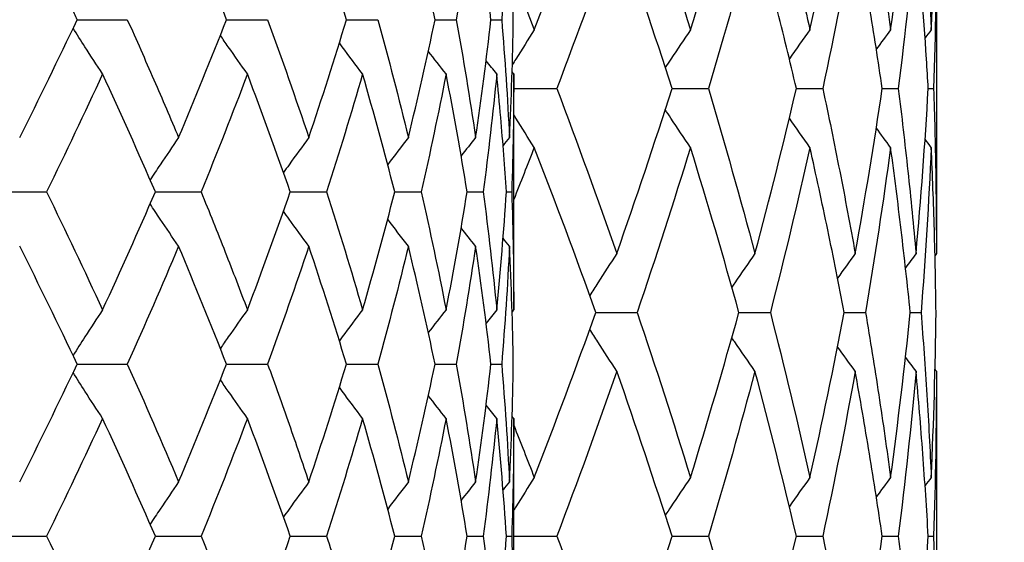
# Model space of a CAD drawing. Units: millimetres. Extents: x 74 to 757, y 1462 to 4147.
# Drawn here: x 556 to 561, y 1787 to 1790 of the extents above; entities that cross this region are included whole.
import ezdxf

# ---------------------------------------------------------------- set-up
doc = ezdxf.new("R2010")
doc.units = ezdxf.units.MM
doc.layers.add('COTA', color=1, linetype='Continuous')
doc.layers.add('RUBINETTOS', color=2, linetype='Continuous')
doc.styles.get("Standard").update_dxf_attribs({"font": 'arial.ttf'})
doc.dimstyles.new('Milímetros', dxfattribs={"dimtxt": 11, "dimasz": 5, "dimexe": 3, "dimexo": 10, "dimgap": 3, "dimtad": 1, "dimtxsty": 'Standard', "dimblk": 'DOT', "dimcen": 2.5, "dimadec": 0, "dimazin": 0, "dimtfac": 1, "dimtmove": 0, "dimatfit": 3, "dimldrblk": 'DOT', "dimfxl": 0, "dimarcsym": 0})

# ---------------------------------------------------------------- blocks, each defined once
blk = doc.blocks.new('_Dot')
at = {"color": 0, "linetype": 'ByBlock', "lineweight": -2}
blk.add_line((-0.5, 0), (-1, 0), dxfattribs=at)
at = {"color": 0, "linetype": 'ByBlock', "const_width": 0.5}
blk.add_lwpolyline([(-0.25, 0, 1), (0.25, 0, 1)], format="xyb", close=True, dxfattribs=at)
blk = doc.blocks.new('*D204')
at = {"layer": 'COTA', "color": 0, "lineweight": -2}
for p, q in [((705.831, 1885.6361), (702.8011, 1885.6361)), ((699.8011, 1764.6361), (699.8011, 1880.6361)), ((555.8769, 1759.6361), (702.8011, 1759.6361))]:
    blk.add_line(p, q, dxfattribs=at)
at = {"layer": 'Defpoints', "color": 0}
for p in [(695.831, 1885.6361), (699.8011, 1885.6361), (545.8769, 1759.6361)]:
    blk.add_point(p, dxfattribs=at)
at = {"layer": 'COTA', "color": 0, "lineweight": -2, "xscale": 5, "yscale": 5, "zscale": 5}
for p, rotation in [((699.8011, 1885.6361), 90), ((699.8011, 1759.6361), 270)]:
    blk.add_blockref('_Dot', p, dxfattribs=dict(at, rotation=rotation))
at = {"layer": 'COTA', "color": 0, "insert": (691.1848, 1822.6361), "char_height": 11, "attachment_point": 5, "rotation": 90}
blk.add_mtext('126', dxfattribs=at)
blk = doc.blocks.new('*D205')
at = {"layer": 'COTA', "color": 0, "lineweight": -2}
for p, q in [((630.831, 1985.6361), (756.5154, 1985.6361)), ((753.5154, 1764.6361), (753.5154, 1980.6361)), ((555.8769, 1759.6361), (756.5154, 1759.6361))]:
    blk.add_line(p, q, dxfattribs=at)
at = {"layer": 'Defpoints', "color": 0}
for p in [(620.831, 1985.6361), (753.5154, 1985.6361), (545.8769, 1759.6361)]:
    blk.add_point(p, dxfattribs=at)
at = {"layer": 'COTA', "color": 0, "lineweight": -2, "xscale": 5, "yscale": 5, "zscale": 5}
for p, rotation in [((753.5154, 1985.6361), 90), ((753.5154, 1759.6361), 270)]:
    blk.add_blockref('_Dot', p, dxfattribs=dict(at, rotation=rotation))
at = {"layer": 'COTA', "color": 0, "insert": (744.8991, 1872.6361), "char_height": 11, "attachment_point": 5, "rotation": 90}
blk.add_mtext('226', dxfattribs=at)
blk = doc.blocks.new('*D206')
at = {"layer": 'COTA', "color": 0, "lineweight": -2}
for p, q in [((560.8769, 1848.6104), (733.918, 1848.6104)), ((730.918, 1843.6104), (730.918, 1764.6361)), ((560.8769, 1759.6361), (733.918, 1759.6361))]:
    blk.add_line(p, q, dxfattribs=at)
at = {"layer": 'Defpoints', "color": 0}
for p in [(550.8769, 1848.6104), (550.8769, 1759.6361), (730.918, 1759.6361)]:
    blk.add_point(p, dxfattribs=at)
at = {"layer": 'COTA', "color": 0, "lineweight": -2, "xscale": 5, "yscale": 5, "zscale": 5}
for p, rotation in [((730.918, 1848.6104), 90), ((730.918, 1759.6361), 270)]:
    blk.add_blockref('_Dot', p, dxfattribs=dict(at, rotation=rotation))
at = {"layer": 'COTA', "color": 0, "insert": (722.3017, 1804.1233), "char_height": 11, "attachment_point": 5, "rotation": 90}
blk.add_mtext('89', dxfattribs=at)
blk = doc.blocks.new('*D208')
at = {"layer": 'COTA', "color": 0, "lineweight": -2}
for p, q in [((518.3769, 1769.6361), (518.3769, 2001.86)), ((710.831, 1923.6361), (710.831, 2001.86)), ((523.3769, 1998.86), (705.831, 1998.86))]:
    blk.add_line(p, q, dxfattribs=at)
at = {"layer": 'Defpoints', "color": 0}
for p in [(710.831, 1998.86), (710.831, 1913.6361), (518.3769, 1759.6361)]:
    blk.add_point(p, dxfattribs=at)
at = {"layer": 'COTA', "color": 0, "lineweight": -2, "xscale": 5, "yscale": 5, "zscale": 5, "rotation": 180}
blk.add_blockref('_Dot', (518.3769, 1998.86), dxfattribs=at)
at = {"layer": 'COTA', "color": 0, "lineweight": -2, "xscale": 5, "yscale": 5, "zscale": 5}
blk.add_blockref('_Dot', (710.831, 1998.86), dxfattribs=at)
at = {"layer": 'COTA', "color": 0, "insert": (614.604, 2007.48), "char_height": 11, "attachment_point": 5}
blk.add_mtext('193', dxfattribs=at)

msp = doc.modelspace()

# ---------------------------------------------------------------- linework, layer by layer
at = {"layer": 'RUBINETTOS'}
for p, q in [((560.831, 1790.1941), (560.831, 1788.2781)), ((555.8421, 1789.6361), (556.1332, 1789.6361)), ((556.7093, 1789.6361), (556.9479, 1789.6361)), ((557.4057, 1789.6361), (557.588, 1789.6361)), ((557.9203, 1789.6361), (558.0434, 1789.6361)), ((558.2449, 1789.6361), (558.3069, 1789.6361)), ((558.3769, 1787.9513), (558.3769, 1789.3209)), ((558.3769, 1789.2361), (558.6271, 1789.2361)), ((559.296, 1789.2361), (559.5072, 1789.2361)), ((560.0183, 1789.2361), (560.1716, 1789.2361)), ((560.5169, 1789.2361), (560.6098, 1789.2361)), ((560.7838, 1789.2361), (560.815, 1789.2361)), ((555.3486, 1788.6361), (555.6642, 1788.6361)), ((556.2963, 1788.6361), (556.5616, 1788.6361)), ((557.0796, 1788.6361), (557.2904, 1788.6361)), ((557.6863, 1788.6361), (557.8393, 1788.6361)), ((558.1067, 1788.6361), (558.1995, 1788.6361)), ((558.3343, 1788.6361), (558.3653, 1788.6361)), ((558.8544, 1787.9361), (559.0933, 1787.9361)), ((559.6845, 1787.9361), (559.8671, 1787.9361)), ((560.2961, 1787.9361), (560.4195, 1787.9361)), ((560.6796, 1787.9361), (560.7418, 1787.9361)), ((555.8421, 1787.6361), (556.1332, 1787.6361)), ((556.7093, 1787.6361), (556.9479, 1787.6361)), ((557.4057, 1787.6361), (557.588, 1787.6361)), ((557.9203, 1787.6361), (558.0434, 1787.6361)), ((558.2449, 1787.6361), (558.3069, 1787.6361)), ((560.831, 1787.5941), (560.831, 1785.6781)), ((558.3769, 1785.9513), (558.3769, 1787.3209)), ((555.3486, 1786.6361), (555.6642, 1786.6361)), ((556.2963, 1786.6361), (556.5616, 1786.6361)), ((557.0796, 1786.6361), (557.2904, 1786.6361)), ((557.6863, 1786.6361), (557.8393, 1786.6361)), ((558.1067, 1786.6361), (558.1995, 1786.6361)), ((558.3343, 1786.6361), (558.3653, 1786.6361)), ((558.3769, 1786.6361), (558.6271, 1786.6361)), ((559.296, 1786.6361), (559.5072, 1786.6361)), ((560.0183, 1786.6361), (560.1716, 1786.6361)), ((560.5169, 1786.6361), (560.6098, 1786.6361)), ((560.7838, 1786.6361), (560.815, 1786.6361))]:
    msp.add_line(p, q, dxfattribs=at)
for points in [[(558.496, 1789.5781), (558.6199, 1789.8972), (558.7394, 1790.2165), (558.8544, 1790.5361)], [(559.0933, 1790.5361), (559.2015, 1790.2167), (559.3049, 1789.8974), (559.4034, 1789.5781)], [(559.4034, 1789.5781), (559.502, 1789.8972), (559.5957, 1790.2165), (559.6845, 1790.5361)], [(560.0969, 1789.5781), (560.1684, 1789.8972), (560.2348, 1790.2165), (560.2961, 1790.5361)], [(560.5653, 1789.5781), (560.6087, 1789.8972), (560.6468, 1790.2165), (560.6796, 1790.5361)], [(560.7418, 1790.5361), (560.767, 1790.2171), (560.7869, 1789.8978), (560.8014, 1789.5781)], [(560.8014, 1789.5781), (560.816, 1789.8972), (560.8252, 1790.2165), (560.829, 1790.5361)], [(557.4057, 1789.6361), (557.3363, 1789.8646), (557.2635, 1790.0929), (557.1873, 1790.3209)], [(557.9203, 1789.6361), (557.8722, 1789.8645), (557.8205, 1790.0928), (557.7651, 1790.3209)], [(558.1555, 1790.3209), (558.122, 1790.0929), (558.0846, 1789.8647), (558.0434, 1789.6361)], [(558.2449, 1789.6361), (558.2189, 1789.8642), (558.1891, 1790.0924), (558.1555, 1790.3209)], [(558.3523, 1790.3209), (558.341, 1790.0929), (558.3259, 1789.8647), (558.3069, 1789.6361)], [(558.9756, 1790.1941), (558.8642, 1789.875), (558.748, 1789.5557), (558.6271, 1789.2361)], [(559.296, 1789.2361), (559.194, 1789.5554), (559.0872, 1789.8747), (558.9756, 1790.1941)], [(559.7777, 1790.1941), (559.6925, 1789.875), (559.6023, 1789.5557), (559.5072, 1789.2361)], [(560.3598, 1790.1941), (560.3023, 1789.875), (560.2395, 1789.5557), (560.1716, 1789.2361)], [(560.7128, 1790.1941), (560.6838, 1789.875), (560.6494, 1789.5557), (560.6098, 1789.2361)], [(560.831, 1790.1941), (560.831, 1789.875), (560.8257, 1789.5557), (560.815, 1789.2361)], [(558.3686, 1789.902), (558.4116, 1789.794), (558.454, 1789.6861), (558.496, 1789.5781)], [(555.5083, 1788.9513), (555.6224, 1789.1792), (555.7337, 1789.4075), (555.8421, 1789.6361)], [(556.431, 1788.9513), (556.5269, 1789.1792), (556.6197, 1789.4075), (556.7093, 1789.6361)], [(556.9479, 1789.6361), (557.031, 1789.4081), (557.1108, 1789.1799), (557.1873, 1788.9513)], [(557.1873, 1788.9513), (557.2635, 1789.1792), (557.3363, 1789.4075), (557.4057, 1789.6361)], [(557.588, 1789.6361), (557.6506, 1789.408), (557.7097, 1789.1798), (557.7651, 1788.9513)], [(557.7651, 1788.9513), (557.8204, 1789.1792), (557.8722, 1789.4075), (557.9203, 1789.6361)], [(558.0434, 1789.6361), (558.0845, 1789.408), (558.1219, 1789.1797), (558.1555, 1788.9513)], [(558.1555, 1788.9513), (558.189, 1789.1792), (558.2189, 1789.4075), (558.2449, 1789.6361)], [(558.3069, 1789.6361), (558.3259, 1789.4079), (558.341, 1789.1796), (558.3523, 1788.9513)], [(558.3523, 1788.9513), (558.3635, 1789.1792), (558.3709, 1789.4075), (558.3745, 1789.6361)], [(560.0969, 1789.5781), (560.0567, 1789.5217), (560.0168, 1789.4651), (559.9773, 1789.4082)], [(560.5653, 1789.5781), (560.5375, 1789.5403), (560.5098, 1789.5024), (560.4823, 1789.4643)], [(560.8014, 1789.5781), (560.7894, 1789.562), (560.7774, 1789.5459), (560.7654, 1789.5298)], [(557.9842, 1789.3209), (557.9495, 1789.3647), (557.9151, 1789.4087), (557.881, 1789.453)], [(558.2783, 1789.3209), (558.2576, 1789.3465), (558.2369, 1789.3721), (558.2164, 1789.3979)], [(555.9896, 1789.3209), (555.8841, 1789.0923), (555.7756, 1788.864), (555.6642, 1788.6361)], [(556.2963, 1788.6361), (556.1972, 1788.8644), (556.095, 1789.0927), (555.9896, 1789.3209)], [(556.8307, 1789.3209), (556.7443, 1789.0923), (556.6545, 1788.864), (556.5616, 1788.6361)], [(557.0796, 1788.6361), (557.0001, 1788.8644), (556.9171, 1789.0927), (556.8307, 1789.3209)], [(557.4991, 1789.3209), (557.433, 1789.0923), (557.3634, 1788.864), (557.2904, 1788.6361)], [(557.6863, 1788.6361), (557.6275, 1788.8646), (557.565, 1789.0928), (557.4991, 1789.3209)], [(557.9842, 1789.3209), (557.9396, 1789.0923), (557.8912, 1788.864), (557.8393, 1788.6361)], [(558.1067, 1788.6361), (558.0696, 1788.8643), (558.0288, 1789.0925), (557.9842, 1789.3209)], [(558.2783, 1789.3209), (558.2558, 1789.0923), (558.2295, 1788.864), (558.1995, 1788.6361)], [(558.3769, 1789.3209), (558.3769, 1789.0923), (558.373, 1788.864), (558.3653, 1788.6361)], [(558.3769, 1789.3209), (558.3738, 1789.3247), (558.3706, 1789.3286), (558.3675, 1789.3324)], [(558.6271, 1789.2361), (558.7479, 1788.9167), (558.8641, 1788.5974), (558.9756, 1788.2781)], [(558.9756, 1788.2781), (559.0871, 1788.5973), (559.194, 1788.9166), (559.296, 1789.2361)], [(559.5072, 1789.2361), (559.6023, 1788.9167), (559.6925, 1788.5974), (559.7777, 1788.2781)], [(559.7777, 1788.2781), (559.8629, 1788.5973), (559.9431, 1788.9166), (560.0183, 1789.2361)], [(560.3598, 1788.2781), (560.4173, 1788.5973), (560.4697, 1788.9166), (560.5169, 1789.2361)], [(560.7128, 1788.2781), (560.7418, 1788.5973), (560.7655, 1788.9166), (560.7838, 1789.2361)], [(560.0969, 1788.8941), (560.0567, 1788.9504), (560.0168, 1789.0071), (559.9773, 1789.0639)], [(560.5653, 1788.8941), (560.5375, 1788.9319), (560.5098, 1788.9698), (560.4823, 1789.0078)], [(557.7651, 1788.9513), (557.7247, 1788.8993), (557.6847, 1788.847), (557.645, 1788.7943)], [(558.1555, 1788.9513), (558.1274, 1788.9162), (558.0994, 1788.881), (558.0716, 1788.8457)], [(558.3523, 1788.9513), (558.3398, 1788.936), (558.3274, 1788.9207), (558.315, 1788.9054)], [(560.8014, 1788.8941), (560.7894, 1788.9101), (560.7774, 1788.9262), (560.7654, 1788.9424)], [(558.496, 1788.8941), (558.4567, 1788.7931), (558.4171, 1788.6921), (558.3769, 1788.5911)], [(558.8544, 1787.9361), (558.7395, 1788.2554), (558.62, 1788.5747), (558.496, 1788.8941)], [(559.4034, 1788.8941), (559.305, 1788.5751), (559.2016, 1788.2558), (559.0933, 1787.9361)], [(559.6845, 1787.9361), (559.5957, 1788.2554), (559.502, 1788.5747), (559.4034, 1788.8941)], [(560.0969, 1788.8941), (560.0254, 1788.5751), (559.9488, 1788.2558), (559.8671, 1787.9361)], [(560.5653, 1788.8941), (560.522, 1788.5751), (560.4734, 1788.2558), (560.4195, 1787.9361)], [(560.8014, 1788.8941), (560.7869, 1788.5751), (560.767, 1788.2558), (560.7418, 1787.9361)], [(555.6642, 1788.6361), (555.7759, 1788.4076), (555.8843, 1788.1793), (555.9896, 1787.9513)], [(555.9896, 1787.9513), (556.0949, 1788.1793), (556.1971, 1788.4075), (556.2963, 1788.6361)], [(556.8307, 1787.9513), (556.917, 1788.1793), (557, 1788.4075), (557.0796, 1788.6361)], [(557.2904, 1788.6361), (557.3634, 1788.4081), (557.433, 1788.1799), (557.4991, 1787.9513)], [(557.4991, 1787.9513), (557.565, 1788.1793), (557.6275, 1788.4075), (557.6863, 1788.6361)], [(557.8393, 1788.6361), (557.8913, 1788.408), (557.9396, 1788.1798), (557.9842, 1787.9513)], [(557.9842, 1787.9513), (558.0287, 1788.1793), (558.0696, 1788.4075), (558.1067, 1788.6361)], [(558.1995, 1788.6361), (558.2296, 1788.408), (558.2559, 1788.1797), (558.2783, 1787.9513)], [(558.2783, 1787.9513), (558.3008, 1788.1793), (558.3194, 1788.4075), (558.3343, 1788.6361)], [(558.3653, 1788.6361), (558.3731, 1788.4079), (558.3769, 1788.1796), (558.3769, 1787.9513)], [(557.7651, 1788.3209), (557.7247, 1788.3729), (557.6847, 1788.4252), (557.645, 1788.4778)], [(558.1555, 1788.3209), (558.1274, 1788.3559), (558.0994, 1788.3911), (558.0716, 1788.4265)], [(558.3523, 1788.3209), (558.3398, 1788.3361), (558.3274, 1788.3514), (558.315, 1788.3667)], [(555.8421, 1787.6361), (555.7339, 1787.8643), (555.6226, 1788.0925), (555.5083, 1788.3209)], [(556.431, 1788.3209), (556.3348, 1788.0923), (556.2355, 1787.8641), (556.1332, 1787.6361)], [(556.7093, 1787.6361), (556.6199, 1787.8643), (556.5271, 1788.0926), (556.431, 1788.3209)], [(557.1873, 1788.3209), (557.1108, 1788.0923), (557.031, 1787.8641), (556.9479, 1787.6361)], [(557.4057, 1787.6361), (557.3364, 1787.8644), (557.2636, 1788.0926), (557.1873, 1788.3209)], [(557.7651, 1788.3209), (557.7097, 1788.0923), (557.6506, 1787.8641), (557.588, 1787.6361)], [(557.9203, 1787.6361), (557.8722, 1787.8644), (557.8205, 1788.0926), (557.7651, 1788.3209)], [(558.1555, 1788.3209), (558.1219, 1788.0923), (558.0845, 1787.8641), (558.0434, 1787.6361)], [(558.2449, 1787.6361), (558.2189, 1787.8642), (558.1891, 1788.0925), (558.1555, 1788.3209)], [(558.3523, 1788.3209), (558.341, 1788.0923), (558.3259, 1787.8641), (558.3069, 1787.6361)], [(558.3745, 1787.6361), (558.3709, 1787.8644), (558.3635, 1788.0927), (558.3523, 1788.3209)], [(560.3598, 1788.2781), (560.3254, 1788.2307), (560.2912, 1788.1831), (560.2572, 1788.1353)], [(560.7128, 1788.2781), (560.6924, 1788.2507), (560.6721, 1788.2232), (560.6518, 1788.1956)], [(560.831, 1788.2781), (560.8284, 1788.2746), (560.8257, 1788.271), (560.8231, 1788.2675)], [(557.9842, 1787.9513), (557.9495, 1787.9075), (557.9151, 1787.8634), (557.881, 1787.8192)], [(558.2783, 1787.9513), (558.2576, 1787.9257), (558.2369, 1787.9), (558.2164, 1787.8743)], [(558.3769, 1787.9513), (558.3738, 1787.9474), (558.3706, 1787.9436), (558.3675, 1787.9397)], [(558.496, 1786.9781), (558.62, 1787.2974), (558.7395, 1787.6167), (558.8544, 1787.9361)], [(559.0933, 1787.9361), (559.2015, 1787.6167), (559.3049, 1787.2974), (559.4034, 1786.9781)], [(559.4034, 1786.9781), (559.502, 1787.2974), (559.5957, 1787.6167), (559.6845, 1787.9361)], [(559.8671, 1787.9361), (559.9487, 1787.6167), (560.0253, 1787.2974), (560.0969, 1786.9781)], [(560.0969, 1786.9781), (560.1684, 1787.2974), (560.2349, 1787.6167), (560.2961, 1787.9361)], [(560.5653, 1786.9781), (560.6087, 1787.2974), (560.6468, 1787.6167), (560.6796, 1787.9361)], [(560.8014, 1786.9781), (560.816, 1787.2974), (560.8252, 1787.6167), (560.829, 1787.9361)], [(560.3598, 1787.5941), (560.3254, 1787.6415), (560.2912, 1787.6891), (560.2572, 1787.7368)], [(555.5083, 1786.9513), (555.6225, 1787.1794), (555.7338, 1787.4076), (555.8421, 1787.6361)], [(556.1332, 1787.6361), (556.2358, 1787.4075), (556.3351, 1787.1793), (556.431, 1786.9513)], [(556.431, 1786.9513), (556.527, 1787.1794), (556.6198, 1787.4076), (556.7093, 1787.6361)], [(557.1873, 1786.9513), (557.2635, 1787.1794), (557.3364, 1787.4076), (557.4057, 1787.6361)], [(557.588, 1787.6361), (557.6506, 1787.4081), (557.7096, 1787.1799), (557.7651, 1786.9513)], [(557.7651, 1786.9513), (557.8205, 1787.1794), (557.8722, 1787.4076), (557.9203, 1787.6361)], [(558.0434, 1787.6361), (558.0845, 1787.408), (558.1219, 1787.1798), (558.1555, 1786.9513)], [(558.1555, 1786.9513), (558.1891, 1787.1794), (558.2189, 1787.4076), (558.2449, 1787.6361)], [(558.3069, 1787.6361), (558.3259, 1787.408), (558.341, 1787.1797), (558.3523, 1786.9513)], [(558.3523, 1786.9513), (558.3635, 1787.1794), (558.3709, 1787.4076), (558.3745, 1787.6361)], [(560.7128, 1787.5941), (560.6924, 1787.6215), (560.6721, 1787.649), (560.6518, 1787.6765)], [(558.9756, 1787.5941), (558.8643, 1787.2752), (558.7481, 1786.9559), (558.6271, 1786.6361)], [(559.296, 1786.6361), (559.194, 1786.9554), (559.0872, 1787.2747), (558.9756, 1787.5941)], [(559.7777, 1787.5941), (559.6926, 1787.2752), (559.6024, 1786.9559), (559.5072, 1786.6361)], [(560.0183, 1786.6361), (559.9431, 1786.9554), (559.8629, 1787.2747), (559.7777, 1787.5941)], [(560.3598, 1787.5941), (560.3023, 1787.2752), (560.2396, 1786.9559), (560.1716, 1786.6361)], [(560.7128, 1787.5941), (560.6838, 1787.2752), (560.6495, 1786.9559), (560.6098, 1786.6361)], [(560.831, 1787.5941), (560.831, 1787.2752), (560.8257, 1786.9559), (560.815, 1786.6361)], [(560.831, 1787.5941), (560.8284, 1787.5976), (560.8257, 1787.6011), (560.8231, 1787.6047)], [(557.9842, 1787.3209), (557.9495, 1787.3647), (557.9151, 1787.4087), (557.881, 1787.453)], [(558.2783, 1787.3209), (558.2576, 1787.3465), (558.2369, 1787.3721), (558.2164, 1787.3979)], [(555.9896, 1787.3209), (555.8842, 1787.0924), (555.7757, 1786.8642), (555.6642, 1786.6361)], [(556.2963, 1786.6361), (556.1973, 1786.8641), (556.0951, 1787.0924), (555.9896, 1787.3209)], [(556.8307, 1787.3209), (556.7443, 1787.0924), (556.6546, 1786.8642), (556.5616, 1786.6361)], [(557.0796, 1786.6361), (557.0002, 1786.8642), (556.9172, 1787.0924), (556.8307, 1787.3209)], [(557.4991, 1787.3209), (557.4331, 1787.0924), (557.3635, 1786.8642), (557.2904, 1786.6361)], [(557.6863, 1786.6361), (557.6275, 1786.8643), (557.5651, 1787.0926), (557.4991, 1787.3209)], [(557.9842, 1787.3209), (557.9396, 1787.0924), (557.8913, 1786.8642), (557.8393, 1786.6361)], [(558.1067, 1786.6361), (558.0696, 1786.8643), (558.0288, 1787.0926), (557.9842, 1787.3209)], [(558.2783, 1787.3209), (558.2559, 1787.0924), (558.2296, 1786.8642), (558.1995, 1786.6361)], [(558.3343, 1786.6361), (558.3195, 1786.8642), (558.3008, 1787.0925), (558.2783, 1787.3209)], [(558.3769, 1787.3209), (558.3769, 1787.0924), (558.3731, 1786.8642), (558.3653, 1786.6361)], [(558.3769, 1787.3209), (558.3738, 1787.3247), (558.3706, 1787.3286), (558.3675, 1787.3324)], [(558.3769, 1787.2811), (558.417, 1787.1801), (558.4567, 1787.0791), (558.496, 1786.9781)], [(557.7651, 1786.9513), (557.7247, 1786.8993), (557.6847, 1786.847), (557.645, 1786.7943)], [(558.1555, 1786.9513), (558.1274, 1786.9162), (558.0994, 1786.881), (558.0716, 1786.8457)], [(558.3523, 1786.9513), (558.3398, 1786.936), (558.3274, 1786.9207), (558.315, 1786.9054)], [(560.0969, 1786.9781), (560.0567, 1786.9217), (560.0168, 1786.8651), (559.9773, 1786.8082)], [(560.5653, 1786.9781), (560.5375, 1786.9403), (560.5098, 1786.9024), (560.4823, 1786.8643)], [(560.8014, 1786.9781), (560.7894, 1786.962), (560.7774, 1786.9459), (560.7654, 1786.9298)], [(555.6642, 1786.6361), (555.7759, 1786.4076), (555.8843, 1786.1794), (555.9896, 1785.9513)], [(555.9896, 1785.9513), (556.095, 1786.1794), (556.1972, 1786.4077), (556.2963, 1786.6361)], [(556.5616, 1786.6361), (556.6547, 1786.4075), (556.7445, 1786.1793), (556.8307, 1785.9513)], [(556.8307, 1785.9513), (556.9171, 1786.1794), (557.0001, 1786.4077), (557.0796, 1786.6361)], [(557.4991, 1785.9513), (557.5651, 1786.1794), (557.6275, 1786.4077), (557.6863, 1786.6361)], [(557.8393, 1786.6361), (557.8912, 1786.4081), (557.9396, 1786.1799), (557.9842, 1785.9513)], [(557.9842, 1785.9513), (558.0288, 1786.1794), (558.0696, 1786.4077), (558.1067, 1786.6361)], [(558.1995, 1786.6361), (558.2296, 1786.408), (558.2559, 1786.1798), (558.2783, 1785.9513)], [(558.2783, 1785.9513), (558.3008, 1786.1794), (558.3195, 1786.4077), (558.3343, 1786.6361)], [(558.3653, 1786.6361), (558.3731, 1786.408), (558.3769, 1786.1797), (558.3769, 1785.9513)], [(558.6271, 1786.6361), (558.7479, 1786.3167), (558.8641, 1785.9974), (558.9756, 1785.6781)], [(558.9756, 1785.6781), (559.0872, 1785.9976), (559.194, 1786.3169), (559.296, 1786.6361)], [(559.5072, 1786.6361), (559.6023, 1786.3167), (559.6925, 1785.9974), (559.7777, 1785.6781)], [(559.7777, 1785.6781), (559.8629, 1785.9976), (559.9432, 1786.3169), (560.0183, 1786.6361)], [(560.1716, 1786.6361), (560.2395, 1786.3167), (560.3022, 1785.9974), (560.3598, 1785.6781)], [(560.3598, 1785.6781), (560.4174, 1785.9976), (560.4698, 1786.3169), (560.5169, 1786.6361)], [(560.7128, 1785.6781), (560.7418, 1785.9976), (560.7655, 1786.3169), (560.7838, 1786.6361)], [(560.815, 1786.6361), (560.8257, 1786.3163), (560.831, 1785.997), (560.831, 1785.6781)]]:
    msp.add_open_spline(points, degree=3, dxfattribs=at)
for points, knots in [([(559.8671, 1790.5361), (559.9079, 1790.3765), (559.9474, 1790.2169), (560.0241, 1789.8974), (560.0611, 1789.7377), (560.0969, 1789.5781)], [0.9668563, 0.9668563, 0.9668563, 0.9668563, 1.026034, 1.026034, 1.0852464, 1.0852464, 1.0852464, 1.0852464]), ([(560.4195, 1790.5361), (560.4464, 1790.3765), (560.472, 1790.2168), (560.5207, 1789.8972), (560.5437, 1789.7376), (560.5653, 1789.5781)], [1.1292083, 1.1292083, 1.1292083, 1.1292083, 1.1884269, 1.1884269, 1.247609, 1.247609, 1.247609, 1.247609]), ([(555.8421, 1789.6361), (555.8368, 1789.6474), (555.8314, 1789.6587), (555.7227, 1789.8873), (555.6168, 1790.1042), (555.5083, 1790.3209)], [1.28205357, 1.28205357, 1.28205357, 1.28205357, 1.28636861, 1.28636861, 1.36925427, 1.36925427, 1.36925427, 1.36925427]), ([(556.7093, 1789.6361), (556.7039, 1789.65), (556.6984, 1789.6639), (556.6084, 1789.8925), (556.5211, 1790.1068), (556.431, 1790.3209)], [1.28106133, 1.28106133, 1.28106133, 1.28106133, 1.28636861, 1.28636861, 1.36825521, 1.36825521, 1.36825521, 1.36825521]), ([(558.3745, 1789.6361), (558.3738, 1789.6792), (558.373, 1789.7224), (558.368, 1789.9508), (558.3614, 1790.1359), (558.3523, 1790.3209)], [1.97811099, 1.97811099, 1.97811099, 1.97811099, 1.99457317, 1.99457317, 2.06523875, 2.06523875, 2.06523875, 2.06523875]), ([(560.0183, 1789.2361), (559.9807, 1789.3957), (559.9419, 1789.5554), (559.8616, 1789.8749), (559.8203, 1790.0345), (559.7777, 1790.1941)], [0.9241746, 0.9241746, 0.9241746, 0.9241746, 0.9833856, 0.9833856, 1.0425619, 1.0425619, 1.0425619, 1.0425619]), ([(560.5169, 1789.2361), (560.4933, 1789.3957), (560.4684, 1789.5554), (560.416, 1789.8749), (560.3885, 1790.0345), (560.3598, 1790.1941)], [1.0864598, 1.0864598, 1.0864598, 1.0864598, 1.1456759, 1.1456759, 1.2048577, 1.2048577, 1.2048577, 1.2048577]), ([(560.7838, 1789.2361), (560.7806, 1789.293), (560.7771, 1789.35), (560.7568, 1789.6696), (560.7366, 1789.932), (560.7128, 1790.1941)], [1.2487424, 1.2487424, 1.2487424, 1.2487424, 1.269852, 1.269852, 1.3671799, 1.3671799, 1.3671799, 1.3671799]), ([(556.1332, 1789.6361), (556.1854, 1789.5198), (556.2368, 1789.4034), (556.3361, 1789.175), (556.384, 1789.0631), (556.431, 1788.9513)], [1.24192923, 1.24192923, 1.24192923, 1.24192923, 1.28636861, 1.28636861, 1.32906086, 1.32906086, 1.32906086, 1.32906086]), ([(555.9896, 1789.3209), (555.9551, 1789.3731), (555.9209, 1789.4256), (555.864, 1789.5142), (555.8412, 1789.5502), (555.8185, 1789.5863)], [0, 0, 0, 0, 0.0202269, 0.0202269, 0.03394428, 0.03394428, 0.03394428, 0.03394428]), ([(558.496, 1789.5781), (558.4601, 1789.5214), (558.4245, 1789.4644), (558.3823, 1789.3961), (558.3755, 1789.385), (558.3687, 1789.3739)], [0, 0, 0, 0, 0.02126973, 0.02126973, 0.02537838, 0.02537838, 0.02537838, 0.02537838]), ([(559.4034, 1789.5781), (559.365, 1789.5214), (559.3268, 1789.4644), (559.2782, 1789.3909), (559.2675, 1789.3746), (559.2568, 1789.3583)], [0, 0, 0, 0, 0.02126973, 0.02126973, 0.02731694, 0.02731694, 0.02731694, 0.02731694]), ([(556.8307, 1789.3209), (556.7934, 1789.3731), (556.7563, 1789.4256), (556.7042, 1789.5006), (556.6888, 1789.5229), (556.6735, 1789.5451)], [0, 0, 0, 0, 0.0202269, 0.0202269, 0.02872242, 0.02872242, 0.02872242, 0.02872242]), ([(557.4991, 1789.3209), (557.4595, 1789.3731), (557.4201, 1789.4256), (557.3756, 1789.486), (557.37, 1789.4937), (557.3644, 1789.5013)], [0, 0, 0, 0, 0.0202269, 0.0202269, 0.02314106, 0.02314106, 0.02314106, 0.02314106]), ([(558.3343, 1788.6361), (558.3249, 1788.7798), (558.3141, 1788.9236), (558.2944, 1789.152), (558.2867, 1789.2365), (558.2783, 1789.3209)], [2.02918828, 2.02918828, 2.02918828, 2.02918828, 2.08408564, 2.08408564, 2.11631006, 2.11631006, 2.11631006, 2.11631006]), ([(560.1716, 1789.2361), (560.2055, 1789.0765), (560.2381, 1788.9169), (560.3009, 1788.5974), (560.331, 1788.4377), (560.3598, 1788.2781)], [0.966856, 0.966856, 0.966856, 0.966856, 1.0260338, 1.0260338, 1.0852461, 1.0852461, 1.0852461, 1.0852461]), ([(560.6098, 1789.2361), (560.6296, 1789.0766), (560.6481, 1788.9169), (560.6824, 1788.5974), (560.6983, 1788.4377), (560.7128, 1788.2781)], [1.129279, 1.129279, 1.129279, 1.129279, 1.1884625, 1.1884625, 1.2476798, 1.2476798, 1.2476798, 1.2476798]), ([(560.815, 1789.2361), (560.8203, 1789.0765), (560.8243, 1788.9168), (560.8297, 1788.5972), (560.831, 1788.4376), (560.831, 1788.2781)], [1.292206, 1.292206, 1.292206, 1.292206, 1.35143, 1.35143, 1.4106173, 1.4106173, 1.4106173, 1.4106173]), ([(559.4034, 1788.8941), (559.365, 1788.9508), (559.3268, 1789.0078), (559.2782, 1789.0813), (559.2675, 1789.0976), (559.2568, 1789.1139)], [0, 0, 0, 0, 0.02126973, 0.02126973, 0.02731694, 0.02731694, 0.02731694, 0.02731694]), ([(558.496, 1788.8941), (558.4601, 1788.9508), (558.4245, 1789.0078), (558.3851, 1789.0716), (558.381, 1789.0782), (558.3769, 1789.0848)], [0, 0, 0, 0, 0.02126973, 0.02126973, 0.02372352, 0.02372352, 0.02372352, 0.02372352]), ([(556.431, 1788.9513), (556.395, 1788.8991), (556.3593, 1788.8466), (556.3044, 1788.7646), (556.2851, 1788.7354), (556.2658, 1788.7062)], [0, 0, 0, 0, 0.0202269, 0.0202269, 0.03136643, 0.03136643, 0.03136643, 0.03136643]), ([(557.1873, 1788.9513), (557.1487, 1788.8991), (557.1104, 1788.8466), (557.0617, 1788.7787), (557.0509, 1788.7636), (557.0402, 1788.7485)], [0, 0, 0, 0, 0.0202269, 0.0202269, 0.02598925, 0.02598925, 0.02598925, 0.02598925]), ([(560.2961, 1787.9361), (560.2655, 1788.0957), (560.2336, 1788.2554), (560.1671, 1788.5749), (560.1326, 1788.7345), (560.0969, 1788.8941)], [0.9241746, 0.9241746, 0.9241746, 0.9241746, 0.9833854, 0.9833854, 1.0425619, 1.0425619, 1.0425619, 1.0425619]), ([(560.6796, 1787.9361), (560.6633, 1788.0957), (560.6455, 1788.2554), (560.6074, 1788.5749), (560.587, 1788.7345), (560.5653, 1788.8941)], [1.0864598, 1.0864598, 1.0864598, 1.0864598, 1.1456756, 1.1456756, 1.2048577, 1.2048577, 1.2048577, 1.2048577]), ([(560.829, 1787.9361), (560.8271, 1788.0957), (560.8238, 1788.2554), (560.8146, 1788.5749), (560.8087, 1788.7345), (560.8014, 1788.8941)], [1.2492993, 1.2492993, 1.2492993, 1.2492993, 1.3085199, 1.3085199, 1.3677078, 1.3677078, 1.3677078, 1.3677078]), ([(556.5616, 1788.6361), (556.609, 1788.5198), (556.6556, 1788.4034), (556.7453, 1788.175), (556.7884, 1788.0631), (556.8307, 1787.9513)], [1.24192923, 1.24192923, 1.24192923, 1.24192923, 1.28636861, 1.28636861, 1.32906455, 1.32906455, 1.32906455, 1.32906455]), ([(556.431, 1788.3209), (556.395, 1788.3731), (556.3593, 1788.4256), (556.3044, 1788.5075), (556.2851, 1788.5367), (556.2658, 1788.566)], [0, 0, 0, 0, 0.0202269, 0.0202269, 0.03136643, 0.03136643, 0.03136643, 0.03136643]), ([(557.1873, 1788.3209), (557.1487, 1788.3731), (557.1104, 1788.4256), (557.0617, 1788.4935), (557.0509, 1788.5085), (557.0402, 1788.5236)], [0, 0, 0, 0, 0.0202269, 0.0202269, 0.02598925, 0.02598925, 0.02598925, 0.02598925]), ([(558.9756, 1788.2781), (558.9384, 1788.2214), (558.9014, 1788.1644), (558.8494, 1788.0831), (558.834, 1788.059), (558.8187, 1788.0348)], [0, 0, 0, 0, 0.02126973, 0.02126973, 0.03020665, 0.03020665, 0.03020665, 0.03020665]), ([(559.7777, 1788.2781), (559.7382, 1788.2214), (559.6989, 1788.1644), (559.6545, 1788.099), (559.649, 1788.0908), (559.6434, 1788.0826)], [0, 0, 0, 0, 0.02126973, 0.02126973, 0.02430403, 0.02430403, 0.02430403, 0.02430403]), ([(555.9896, 1787.9513), (555.9551, 1787.8991), (555.9209, 1787.8466), (555.864, 1787.7579), (555.8412, 1787.7219), (555.8185, 1787.6858)], [0, 0, 0, 0, 0.0202269, 0.0202269, 0.03394428, 0.03394428, 0.03394428, 0.03394428]), ([(556.8307, 1787.9513), (556.7934, 1787.8991), (556.7563, 1787.8466), (556.7042, 1787.7715), (556.6888, 1787.7493), (556.6735, 1787.727)], [0, 0, 0, 0, 0.0202269, 0.0202269, 0.02872242, 0.02872242, 0.02872242, 0.02872242]), ([(557.4991, 1787.9513), (557.4595, 1787.8991), (557.4201, 1787.8466), (557.3756, 1787.7861), (557.37, 1787.7785), (557.3644, 1787.7709)], [0, 0, 0, 0, 0.0202269, 0.0202269, 0.02314106, 0.02314106, 0.02314106, 0.02314106]), ([(560.4195, 1787.9361), (560.4464, 1787.7765), (560.472, 1787.6169), (560.5207, 1787.2974), (560.5437, 1787.1377), (560.5653, 1786.9781)], [0.9668553, 0.9668553, 0.9668553, 0.9668553, 1.0260335, 1.0260335, 1.0852454, 1.0852454, 1.0852454, 1.0852454]), ([(560.7418, 1787.9361), (560.7544, 1787.7766), (560.7657, 1787.6169), (560.7856, 1787.2974), (560.7942, 1787.1377), (560.8014, 1786.9781)], [1.1292781, 1.1292781, 1.1292781, 1.1292781, 1.1884621, 1.1884621, 1.2476788, 1.2476788, 1.2476788, 1.2476788]), ([(558.9756, 1787.5941), (558.9384, 1787.6508), (558.9014, 1787.7078), (558.8494, 1787.7891), (558.834, 1787.8132), (558.8187, 1787.8373)], [0, 0, 0, 0, 0.02126973, 0.02126973, 0.03020665, 0.03020665, 0.03020665, 0.03020665]), ([(559.7777, 1787.5941), (559.7382, 1787.6508), (559.6989, 1787.7078), (559.6545, 1787.7732), (559.649, 1787.7814), (559.6434, 1787.7895)], [0, 0, 0, 0, 0.02126973, 0.02126973, 0.02430403, 0.02430403, 0.02430403, 0.02430403]), ([(556.9479, 1787.6361), (556.9903, 1787.5198), (557.0318, 1787.4034), (557.1116, 1787.1749), (557.1499, 1787.0631), (557.1873, 1786.9513)], [1.24192923, 1.24192923, 1.24192923, 1.24192923, 1.28636861, 1.28636861, 1.32906755, 1.32906755, 1.32906755, 1.32906755]), ([(555.9896, 1787.3209), (555.9551, 1787.3731), (555.9209, 1787.4256), (555.864, 1787.5142), (555.8412, 1787.5502), (555.8185, 1787.5863)], [0, 0, 0, 0, 0.0202269, 0.0202269, 0.03394428, 0.03394428, 0.03394428, 0.03394428]), ([(560.5169, 1786.6361), (560.4933, 1786.7957), (560.4684, 1786.9554), (560.416, 1787.2749), (560.3886, 1787.4345), (560.3598, 1787.5941)], [0.9241746, 0.9241746, 0.9241746, 0.9241746, 0.9833851, 0.9833851, 1.0425619, 1.0425619, 1.0425619, 1.0425619]), ([(560.7838, 1786.6361), (560.7747, 1786.7957), (560.7641, 1786.9554), (560.7404, 1787.2749), (560.7273, 1787.4345), (560.7128, 1787.5941)], [1.0864597, 1.0864597, 1.0864597, 1.0864597, 1.1456751, 1.1456751, 1.2048577, 1.2048577, 1.2048577, 1.2048577]), ([(556.8307, 1787.3209), (556.7934, 1787.3731), (556.7563, 1787.4256), (556.7042, 1787.5006), (556.6888, 1787.5229), (556.6735, 1787.5451)], [0, 0, 0, 0, 0.0202269, 0.0202269, 0.02872242, 0.02872242, 0.02872242, 0.02872242]), ([(557.4991, 1787.3209), (557.4595, 1787.3731), (557.4201, 1787.4256), (557.3756, 1787.486), (557.37, 1787.4937), (557.3644, 1787.5013)], [0, 0, 0, 0, 0.0202269, 0.0202269, 0.02314106, 0.02314106, 0.02314106, 0.02314106]), ([(556.431, 1786.9513), (556.395, 1786.8991), (556.3593, 1786.8466), (556.3044, 1786.7646), (556.2851, 1786.7354), (556.2658, 1786.7062)], [0, 0, 0, 0, 0.0202269, 0.0202269, 0.03136643, 0.03136643, 0.03136643, 0.03136643]), ([(557.1873, 1786.9513), (557.1487, 1786.8991), (557.1104, 1786.8466), (557.0617, 1786.7787), (557.0509, 1786.7636), (557.0402, 1786.7485)], [0, 0, 0, 0, 0.0202269, 0.0202269, 0.02598925, 0.02598925, 0.02598925, 0.02598925]), ([(558.496, 1786.9781), (558.4601, 1786.9214), (558.4245, 1786.8644), (558.3851, 1786.8005), (558.381, 1786.7939), (558.3769, 1786.7873)], [0, 0, 0, 0, 0.02126973, 0.02126973, 0.02372352, 0.02372352, 0.02372352, 0.02372352]), ([(559.4034, 1786.9781), (559.365, 1786.9214), (559.3268, 1786.8644), (559.2782, 1786.7909), (559.2675, 1786.7746), (559.2568, 1786.7583)], [0, 0, 0, 0, 0.02126973, 0.02126973, 0.02731694, 0.02731694, 0.02731694, 0.02731694]), ([(557.2904, 1786.6361), (557.3277, 1786.5198), (557.364, 1786.4034), (557.4336, 1786.1749), (557.4668, 1786.0631), (557.4991, 1785.9513)], [1.24192923, 1.24192923, 1.24192923, 1.24192923, 1.28636861, 1.28636861, 1.32906965, 1.32906965, 1.32906965, 1.32906965]), ([(560.6098, 1786.6361), (560.6296, 1786.4765), (560.6481, 1786.3169), (560.6824, 1785.9974), (560.6983, 1785.8377), (560.7128, 1785.6781)], [0.9668544, 0.9668544, 0.9668544, 0.9668544, 1.0260331, 1.0260331, 1.0852445, 1.0852445, 1.0852445, 1.0852445])]:
    msp.add_open_spline(points, degree=3, knots=knots, dxfattribs=at)

# ---------------------------------------------------------------- dimensions: what is measured, and where the dimension line sits
at = {"layer": 'COTA'}
dim = msp.add_linear_dim(base=(710.831, 1998.86), p1=(518.3769, 1759.6361), p2=(710.831, 1913.6361), text='193', dimstyle='Milímetros', dxfattribs=at)
dim.commit()
dim.dimension.update_dxf_attribs({"geometry": '*D208', "text_midpoint": (614.604, 2007.48)})
for base, p2, picture, middle in [((753.5154, 1985.6361), (620.831, 1985.6361), '*D205', (744.8991, 1872.6361)), ((699.8011, 1885.6361), (695.831, 1885.6361), '*D204', (691.1848, 1822.6361))]:
    dim = msp.add_linear_dim(base=base, p1=(545.8769, 1759.6361), p2=p2, angle=90, dimstyle='Milímetros', dxfattribs=at)
    dim.commit()
    dim.dimension.update_dxf_attribs({"geometry": picture, "text_midpoint": middle})
dim = msp.add_linear_dim(base=(730.918, 1759.6361), p1=(550.8769, 1848.6104), p2=(550.8769, 1759.6361), angle=90, text='89', dimstyle='Milímetros', dxfattribs=at)
dim.commit()
dim.dimension.update_dxf_attribs({"geometry": '*D206', "text_midpoint": (722.3017, 1804.1233)})

doc.saveas('drawing.dxf')
